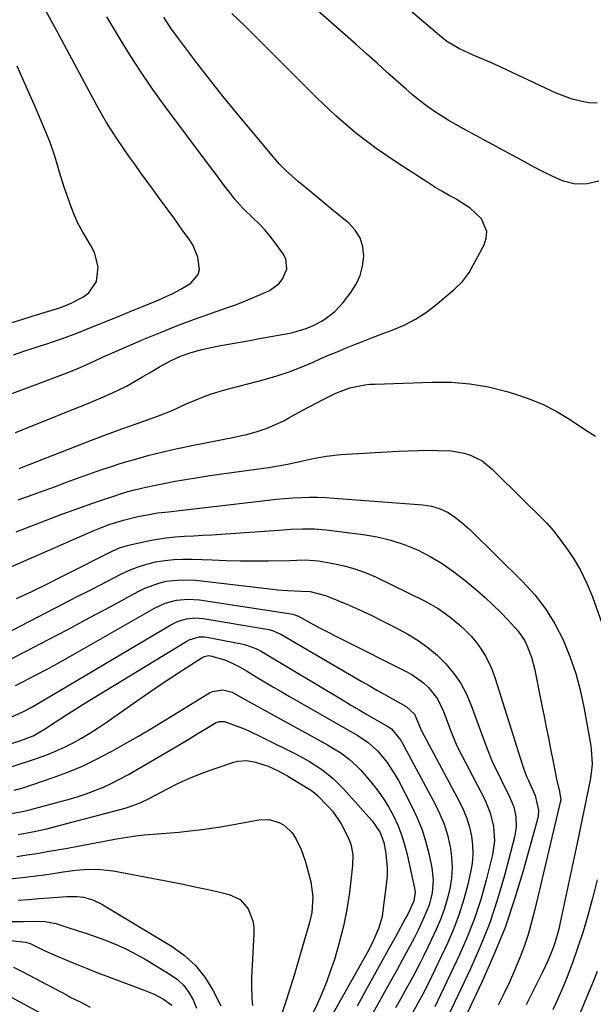
# Model space of a CAD drawing. Units: inches. Extents: x 1846801 to 1852085, y 415959 to 421219.
# Drawn here: x 1848163 to 1848344, y 416573 to 416883 of the extents above; entities that cross this region are included whole.
import ezdxf

# ---------------------------------------------------------------- set-up
doc = ezdxf.new("R2010")
doc.units = ezdxf.units.IN
doc.header["$MEASUREMENT"] = 0
doc.layers.add('7', color=7, linetype='Continuous')
doc.layers.add('8', color=7, linetype='Continuous')

msp = doc.modelspace()

# ---------------------------------------------------------------- linework, layer by layer
at = {"layer": '7', "color": 18}
for points in [[(1848345.02, 416856.42, 1902), (1848342.39, 416856.58, 1902), (1848339.76, 416857.07, 1902), (1848337.18, 416857.72, 1902), (1848334.67, 416858.59, 1902), (1848332.2, 416859.61, 1902), (1848312.92, 416868.58, 1902), (1848311.28, 416869.32, 1902), (1848307.98, 416870.74, 1902), (1848305.8, 416871.61, 1902), (1848301.66, 416873.51, 1902), (1848297.76, 416875.88, 1902), (1848296.54, 416876.79, 1902), (1848295.36, 416877.74, 1902), (1848242.48, 416922.82, 1902)], [(1848161.24, 416777.25, 1892), (1848164.51, 416778.35, 1892), (1848167.78, 416779.44, 1892), (1848172.01, 416780.82, 1892), (1848173.17, 416781.2, 1892), (1848176.63, 416782.37, 1892), (1848181.19, 416784.06, 1892), (1848186.86, 416786.34, 1892), (1848190.82, 416787.93, 1892), (1848194.78, 416789.53, 1892), (1848198.74, 416791.14, 1892), (1848202.7, 416792.75, 1892), (1848207, 416794.51, 1892), (1848209.35, 416795.55, 1892), (1848211.67, 416796.66, 1892), (1848213.92, 416797.89, 1892), (1848217.05, 416799.78, 1892), (1848219.37, 416802.45, 1892), (1848219.78, 416804.12, 1892), (1848219.34, 416807.91, 1892), (1848217.82, 416811.58, 1892), (1848216.76, 416813.29, 1892), (1848214.4, 416816.58, 1892), (1848212.03, 416819.88, 1892), (1848209.64, 416823.18, 1892), (1848207.25, 416826.46, 1892), (1848204.85, 416829.74, 1892), (1848201.27, 416834.61, 1892), (1848199.41, 416837.18, 1892), (1848197.57, 416839.76, 1892), (1848195.76, 416842.38, 1892), (1848193.98, 416845, 1892), (1848192.25, 416847.67, 1892), (1848190.58, 416850.36, 1892), (1848188.98, 416853.11, 1892), (1848187.44, 416855.88, 1892), (1848174.27, 416880.33, 1892), (1848171.57, 416885.34, 1892)], [(1848160.21, 416764.82, 1894), (1848170.91, 416768.85, 1894), (1848174.51, 416770.21, 1894), (1848178.1, 416771.59, 1894), (1848181.68, 416772.99, 1894), (1848185.26, 416774.55, 1894), (1848187.32, 416775.53, 1894), (1848190.41, 416776.97, 1894), (1848191.45, 416777.43, 1894), (1848202.32, 416782.09, 1894), (1848207.58, 416784.28, 1894), (1848212.88, 416786.39, 1894), (1848218.21, 416788.39, 1894), (1848223.58, 416790.31, 1894), (1848228.68, 416792.08, 1894), (1848231.5, 416793.1, 1894), (1848234.29, 416794.18, 1894), (1848237.06, 416795.34, 1894), (1848239.8, 416796.56, 1894), (1848241.83, 416797.5, 1894), (1848244.77, 416799.55, 1894), (1848245.89, 416800.93, 1894), (1848247.28, 416804.17, 1894), (1848246.97, 416807.41, 1894), (1848246.2, 416808.97, 1894), (1848243.96, 416812.08, 1894), (1848242.27, 416814.28, 1894), (1848240.51, 416816.4, 1894), (1848238.62, 416818.42, 1894), (1848236.64, 416820.36, 1894), (1848233.59, 416823.24, 1894), (1848230.9, 416826.26, 1894), (1848229.23, 416828.39, 1894), (1848227.6, 416830.55, 1894), (1848225.06, 416833.94, 1894), (1848222.98, 416836.73, 1894), (1848209.04, 416855.36, 1894), (1848205.18, 416860.71, 1894), (1848201.42, 416866.14, 1894), (1848197.84, 416871.68, 1894), (1848194.37, 416877.3, 1894), (1848193.64, 416878.54, 1894), (1848190.65, 416883.61, 1894)], [(1848161.84, 416752.75, 1896), (1848164.32, 416753.73, 1896), (1848166.8, 416754.72, 1896), (1848169.27, 416755.71, 1896), (1848180.71, 416760.3, 1896), (1848183.43, 416761.41, 1896), (1848186.14, 416762.53, 1896), (1848188.83, 416763.67, 1896), (1848191.53, 416764.83, 1896), (1848194.19, 416766.06, 1896), (1848196.81, 416767.36, 1896), (1848199.38, 416768.76, 1896), (1848201.91, 416770.24, 1896), (1848204.1, 416771.58, 1896), (1848207.28, 416773.45, 1896), (1848210.53, 416775.2, 1896), (1848212.27, 416776.06, 1896), (1848213.87, 416776.77, 1896), (1848217.15, 416777.97, 1896), (1848220.52, 416778.92, 1896), (1848223.94, 416779.65, 1896), (1848226.55, 416780.11, 1896), (1848229.59, 416780.66, 1896), (1848232.62, 416781.2, 1896), (1848235.65, 416781.75, 1896), (1848238.67, 416782.3, 1896), (1848248.24, 416784.05, 1896), (1848249.56, 416784.33, 1896), (1848253.43, 416785.46, 1896), (1848255.9, 416786.52, 1896), (1848258.25, 416787.82, 1896), (1848259.31, 416788.48, 1896), (1848262.42, 416790.82, 1896), (1848265.06, 416793.68, 1896), (1848267.48, 416796.83, 1896), (1848269.13, 416799.45, 1896), (1848270.42, 416802.21, 1896), (1848271.17, 416805.16, 1896), (1848271.56, 416808.24, 1896), (1848271.22, 416811.22, 1896), (1848270.41, 416813.99, 1896), (1848268.86, 416816.43, 1896), (1848266.83, 416818.65, 1896), (1848261.96, 416822.67, 1896), (1848259.43, 416824.75, 1896), (1848256.9, 416826.82, 1896), (1848254.37, 416828.9, 1896), (1848251.04, 416831.62, 1896), (1848248.96, 416833.42, 1896), (1848246.96, 416835.29, 1896), (1848245.06, 416837.27, 1896), (1848243.23, 416839.32, 1896), (1848235.74, 416848.21, 1896), (1848231.43, 416853.4, 1896), (1848227.18, 416858.64, 1896), (1848223.01, 416863.94, 1896), (1848218.89, 416869.28, 1896), (1848213.2, 416876.79, 1896), (1848210.82, 416880.09, 1896), (1848208.6, 416883.49, 1896)], [(1848163.01, 416741.39, 1898), (1848165.65, 416742.45, 1898), (1848166.53, 416742.8, 1898), (1848181, 416748.46, 1898), (1848185.78, 416750.3, 1898), (1848190.56, 416752.11, 1898), (1848195.37, 416753.87, 1898), (1848200.19, 416755.6, 1898), (1848206.92, 416757.97, 1898), (1848211.22, 416759.7, 1898), (1848215.44, 416761.65, 1898), (1848218.28, 416762.88, 1898), (1848221.33, 416764.09, 1898), (1848223.33, 416764.82, 1898), (1848227.4, 416766.05, 1898), (1848240.26, 416769.49, 1898), (1848244.18, 416770.63, 1898), (1848248.05, 416771.9, 1898), (1848251.87, 416773.35, 1898), (1848255.64, 416774.91, 1898), (1848257.87, 416775.9, 1898), (1848260.5, 416777.05, 1898), (1848263.14, 416778.17, 1898), (1848265.79, 416779.27, 1898), (1848268.46, 416780.34, 1898), (1848271.13, 416781.39, 1898), (1848273.8, 416782.43, 1898), (1848276.49, 416783.45, 1898), (1848280.99, 416785.14, 1898), (1848284.49, 416786.66, 1898), (1848287.86, 416788.4, 1898), (1848291.03, 416790.47, 1898), (1848294.07, 416792.77, 1898), (1848300.14, 416797.86, 1898), (1848302.68, 416800.29, 1898), (1848304.27, 416802.38, 1898), (1848304.72, 416803.14, 1898), (1848309.47, 416811.84, 1898), (1848310.14, 416813.97, 1898), (1848310.31, 416816.04, 1898), (1848308.59, 416819.97, 1898), (1848305.05, 416823.37, 1898), (1848300.93, 416826.05, 1898), (1848300.73, 416826.16, 1898), (1848298.44, 416827.41, 1898), (1848296.17, 416828.69, 1898), (1848293.94, 416830.04, 1898), (1848291.73, 416831.42, 1898), (1848282.27, 416837.51, 1898), (1848275.51, 416842.18, 1898), (1848268.98, 416847.12, 1898), (1848262.78, 416852.48, 1898), (1848256.79, 416858.1, 1898), (1848242.44, 416872.51, 1898), (1848238.32, 416876.6, 1898), (1848234.18, 416880.67, 1898), (1848229.99, 416884.69, 1898)], [(1848162.04, 416721.53, 1902), (1848172.64, 416725.57, 1902), (1848176.47, 416727, 1902), (1848180.31, 416728.41, 1902), (1848184.17, 416729.77, 1902), (1848188.04, 416731.11, 1902), (1848193.48, 416732.95, 1902), (1848194.64, 416733.33, 1902), (1848196.97, 416734.03, 1902), (1848199.32, 416734.67, 1902), (1848202.88, 416735.53, 1902), (1848205.99, 416736.22, 1902), (1848209.68, 416736.96, 1902), (1848211.52, 416737.29, 1902), (1848215.45, 416737.96, 1902), (1848219.26, 416738.59, 1902), (1848223.08, 416739.2, 1902), (1848226.9, 416739.76, 1902), (1848230.73, 416740.29, 1902), (1848241.58, 416741.75, 1902), (1848244.57, 416742.21, 1902), (1848247.54, 416742.78, 1902), (1848251.98, 416743.75, 1902), (1848255.09, 416744.47, 1902), (1848259.7, 416745.35, 1902), (1848264.37, 416745.82, 1902), (1848282.43, 416746.87, 1902), (1848285.55, 416747.01, 1902), (1848288.68, 416747.11, 1902), (1848291.8, 416747.15, 1902), (1848294.93, 416747.13, 1902), (1848299.07, 416746.97, 1902), (1848303.13, 416746.23, 1902), (1848305.12, 416745.62, 1902), (1848308.81, 416743.81, 1902), (1848312.03, 416741.25, 1902), (1848322.08, 416731.25, 1902), (1848323.26, 416730.09, 1902), (1848325.64, 416727.8, 1902), (1848329.15, 416724.3, 1902), (1848331.26, 416721.77, 1902), (1848334.86, 416717.06, 1902), (1848337.48, 416713.29, 1902), (1848339.84, 416709.38, 1902), (1848341.83, 416705.27, 1902), (1848343.57, 416701.02, 1902), (1848352.55, 416675.86, 1902)], [(1848155.79, 416708.52, 1904), (1848186.29, 416721.77, 1904), (1848188.98, 416722.87, 1904), (1848191.71, 416723.87, 1904), (1848195.88, 416725.17, 1904), (1848200.42, 416726.29, 1904), (1848203.43, 416726.88, 1904), (1848206.6, 416727.42, 1904), (1848210.03, 416727.82, 1904), (1848211.75, 416728.02, 1904), (1848241.41, 416731.48, 1904), (1848244.01, 416731.76, 1904), (1848246.6, 416731.99, 1904), (1848249.21, 416732.16, 1904), (1848251.81, 416732.3, 1904), (1848254.42, 416732.36, 1904), (1848257.03, 416732.36, 1904), (1848259.63, 416732.27, 1904), (1848262.24, 416732.12, 1904), (1848290.14, 416730, 1904), (1848292.92, 416729.58, 1904), (1848295.6, 416728.77, 1904), (1848298.14, 416727.57, 1904), (1848300.48, 416726.02, 1904), (1848302.78, 416724.14, 1904), (1848304.91, 416722.17, 1904), (1848321.57, 416705.84, 1904), (1848325.38, 416701.67, 1904), (1848328.84, 416697.25, 1904), (1848331.78, 416692.47, 1904), (1848334.37, 416687.45, 1904), (1848336.5, 416682.19, 1904), (1848338.36, 416676.84, 1904), (1848339.81, 416671.36, 1904), (1848341, 416665.81, 1904), (1848343.06, 416654.14, 1904), (1848343.22, 416653.02, 1904), (1848343.46, 416648.43, 1904), (1848343.31, 416646.39, 1904), (1848342.84, 416643.34, 1904), (1848342.45, 416641.32, 1904), (1848341.61, 416637.21, 1904), (1848340.98, 416634.15, 1904), (1848340.35, 416631.09, 1904), (1848339.71, 416628.04, 1904), (1848339.06, 416624.98, 1904), (1848333.44, 416598.48, 1904), (1848332.97, 416596.45, 1904), (1848331.83, 416592.45, 1904), (1848331.18, 416590.47, 1904), (1848329.66, 416586.6, 1904), (1848327.89, 416582.83, 1904), (1848322.67, 416572.55, 1904)], [(1848162.21, 416700.45, 1906), (1848167.07, 416702.75, 1906), (1848171.91, 416705.1, 1906), (1848176.73, 416707.49, 1906), (1848181.53, 416709.92, 1906), (1848188.8, 416713.64, 1906), (1848192.3, 416715.36, 1906), (1848194.68, 416716.41, 1906), (1848197.14, 416717.23, 1906), (1848198.4, 416717.54, 1906), (1848203.64, 416718.67, 1906), (1848206.48, 416719.21, 1906), (1848209.33, 416719.64, 1906), (1848212.2, 416719.93, 1906), (1848215.08, 416720.13, 1906), (1848217.97, 416720.26, 1906), (1848220.86, 416720.4, 1906), (1848223.74, 416720.58, 1906), (1848226.63, 416720.77, 1906), (1848244.84, 416722.05, 1906), (1848248.56, 416722.28, 1906), (1848252.28, 416722.46, 1906), (1848256, 416722.46, 1906), (1848259.71, 416722.15, 1906), (1848271.4, 416720.69, 1906), (1848275.8, 416719.93, 1906), (1848280.12, 416718.9, 1906), (1848284.33, 416717.48, 1906), (1848288.46, 416715.78, 1906), (1848292.44, 416713.73, 1906), (1848296.28, 416711.48, 1906), (1848299.94, 416708.93, 1906), (1848303.47, 416706.18, 1906), (1848307.23, 416703, 1906), (1848309.76, 416700.79, 1906), (1848312.23, 416698.52, 1906), (1848314.63, 416696.17, 1906), (1848316.97, 416693.77, 1906), (1848320.23, 416690.18, 1906), (1848322.24, 416687.14, 1906), (1848323.06, 416685.5, 1906), (1848324.36, 416682.05, 1906), (1848325.29, 416678.49, 1906), (1848327.68, 416666.8, 1906), (1848328.37, 416663.4, 1906), (1848329.05, 416659.99, 1906), (1848329.73, 416656.59, 1906), (1848330.4, 416653.18, 1906), (1848331.21, 416649.07, 1906), (1848331.73, 416646.37, 1906), (1848332.23, 416643.66, 1906), (1848333.15, 416639.74, 1906), (1848333.61, 416637.09, 1906), (1848333.56, 416636.81, 1906), (1848325.45, 416602.56, 1906), (1848324.43, 416598.65, 1906), (1848323.31, 416594.77, 1906), (1848322.02, 416590.95, 1906), (1848320.62, 416587.16, 1906), (1848319.07, 416583.43, 1906), (1848317.45, 416579.73, 1906), (1848315.71, 416576.08, 1906), (1848313.89, 416572.48, 1906)], [(1848149.65, 416684.73, 1908), (1848177.28, 416699, 1908), (1848181.13, 416700.98, 1908), (1848184.97, 416702.96, 1908), (1848188.82, 416704.94, 1908), (1848192.66, 416706.92, 1908), (1848195.21, 416708.23, 1908), (1848197.83, 416709.44, 1908), (1848200.49, 416710.49, 1908), (1848203.23, 416711.33, 1908), (1848206.03, 416712.02, 1908), (1848208.87, 416712.49, 1908), (1848211.73, 416712.81, 1908), (1848214.6, 416712.93, 1908), (1848217.48, 416712.9, 1908), (1848223.77, 416712.62, 1908), (1848228.23, 416712.46, 1908), (1848232.69, 416712.36, 1908), (1848237.14, 416712.34, 1908), (1848241.6, 416712.37, 1908), (1848248.29, 416712.49, 1908), (1848250.52, 416712.54, 1908), (1848252.75, 416712.62, 1908), (1848256.08, 416712.49, 1908), (1848257.18, 416712.34, 1908), (1848261.93, 416711.54, 1908), (1848265.36, 416710.8, 1908), (1848268.73, 416709.88, 1908), (1848272.01, 416708.67, 1908), (1848275.23, 416707.28, 1908), (1848290.86, 416699.67, 1908), (1848294.96, 416697.36, 1908), (1848298.77, 416694.58, 1908), (1848301.69, 416692.17, 1908), (1848303.59, 416690.45, 1908), (1848305.38, 416688.62, 1908), (1848307.01, 416686.65, 1908), (1848308.52, 416684.57, 1908), (1848309.85, 416682.37, 1908), (1848311.05, 416680.11, 1908), (1848312.06, 416677.76, 1908), (1848312.93, 416675.34, 1908), (1848320.3, 416652.06, 1908), (1848320.65, 416650.94, 1908), (1848322.11, 416646.46, 1908), (1848322.95, 416644.26, 1908), (1848323.42, 416643.18, 1908), (1848325.52, 416638.48, 1908), (1848326.58, 416633.87, 1908), (1848326.44, 416631.99, 1908), (1848326.24, 416631.06, 1908), (1848321.79, 416614.8, 1908), (1848319.07, 416605.82, 1908), (1848316.05, 416596.96, 1908), (1848312.56, 416588.28, 1908), (1848308.76, 416579.71, 1908), (1848296.1, 416553.11, 1908)], [(1848161.83, 416673.14, 1912), (1848164.15, 416674.29, 1912), (1848168.14, 416676.31, 1912), (1848172.1, 416678.39, 1912), (1848176.03, 416680.53, 1912), (1848179.94, 416682.72, 1912), (1848205.66, 416697.46, 1912), (1848208.99, 416699, 1912), (1848212.53, 416699.97, 1912), (1848216.18, 416700.32, 1912), (1848219.84, 416700.07, 1912), (1848249.28, 416695.52, 1912), (1848249.48, 416695.49, 1912), (1848249.86, 416695.39, 1912), (1848250.6, 416695.09, 1912), (1848250.78, 416695, 1912), (1848255.35, 416692.51, 1912), (1848257.82, 416691.19, 1912), (1848260.3, 416689.88, 1912), (1848262.79, 416688.6, 1912), (1848265.29, 416687.34, 1912), (1848284.75, 416677.67, 1912), (1848286.71, 416676.57, 1912), (1848290.32, 416673.95, 1912), (1848291.97, 416672.43, 1912), (1848294.74, 416668.96, 1912), (1848296.71, 416664.97, 1912), (1848299.41, 416657.64, 1912), (1848299.59, 416657.14, 1912), (1848300.4, 416655.14, 1912), (1848300.85, 416654.16, 1912), (1848301.09, 416653.68, 1912), (1848309.68, 416637.17, 1912), (1848311.41, 416633.03, 1912), (1848312.45, 416628.67, 1912), (1848312.69, 416624.21, 1912), (1848312.05, 416619.79, 1912), (1848310.09, 416611.87, 1912), (1848308.38, 416605.78, 1912), (1848306.44, 416599.77, 1912), (1848304.14, 416593.89, 1912), (1848301.6, 416588.09, 1912), (1848293.96, 416571.98, 1912)], [(1848160.16, 416663.03, 1914), (1848164.18, 416664.84, 1914), (1848166.78, 416666.22, 1914), (1848168.05, 416666.95, 1914), (1848210.77, 416692.25, 1914), (1848213.15, 416693.39, 1914), (1848215.7, 416694.11, 1914), (1848218.33, 416694.38, 1914), (1848220.97, 416694.17, 1914), (1848241.08, 416690.84, 1914), (1848241.66, 416690.72, 1914), (1848242.79, 416690.42, 1914), (1848244.95, 416689.5, 1914), (1848245.46, 416689.22, 1914), (1848270.77, 416674.47, 1914), (1848273.22, 416673.06, 1914), (1848275.68, 416671.66, 1914), (1848278.15, 416670.28, 1914), (1848280.63, 416668.91, 1914), (1848284.94, 416666.53, 1914), (1848287.53, 416664.03, 1914), (1848289.38, 416659.55, 1914), (1848289.53, 416659.23, 1914), (1848289.61, 416659.07, 1914), (1848301.75, 416636.47, 1914), (1848302.99, 416633.87, 1914), (1848304.06, 416631.21, 1914), (1848304.87, 416628.46, 1914), (1848305.51, 416625.65, 1914), (1848305.84, 416622.8, 1914), (1848305.94, 416619.96, 1914), (1848305.69, 416617.12, 1914), (1848305.22, 416614.29, 1914), (1848304.33, 416610.47, 1914), (1848303.09, 416605.79, 1914), (1848301.65, 416601.17, 1914), (1848299.91, 416596.65, 1914), (1848297.98, 416592.21, 1914), (1848292.88, 416581.43, 1914), (1848290.75, 416577.11, 1914), (1848288.48, 416572.87, 1914), (1848286.14, 416568.66, 1914)], [(1848160.63, 416654.85, 1916), (1848163.57, 416655.79, 1916), (1848167.41, 416657.3, 1916), (1848171.04, 416659.35, 1916), (1848174.38, 416661.56, 1916), (1848176.48, 416662.95, 1916), (1848178.6, 416664.32, 1916), (1848180.73, 416665.66, 1916), (1848182.88, 416666.99, 1916), (1848215.82, 416687.1, 1916), (1848216.54, 416687.49, 1916), (1848219.67, 416688.39, 1916), (1848221.3, 416688.39, 1916), (1848222.11, 416688.28, 1916), (1848233.03, 416686.24, 1916), (1848233.96, 416686.04, 1916), (1848237.56, 416684.77, 1916), (1848239.27, 416683.91, 1916), (1848240.1, 416683.43, 1916), (1848265.35, 416668.26, 1916), (1848267.73, 416666.84, 1916), (1848270.12, 416665.42, 1916), (1848272.52, 416664.02, 1916), (1848274.92, 416662.63, 1916), (1848279.14, 416660.19, 1916), (1848279.43, 416660.02, 1916), (1848280.28, 416659.45, 1916), (1848283.15, 416655.95, 1916), (1848283.53, 416655.28, 1916), (1848294.02, 416635.79, 1916), (1848295.54, 416632.64, 1916), (1848296.86, 416629.42, 1916), (1848297.88, 416626.1, 1916), (1848298.71, 416622.7, 1916), (1848298.75, 416622.5, 1916), (1848299.2, 416619.15, 1916), (1848299.38, 416615.81, 1916), (1848299.15, 416612.46, 1916), (1848298.65, 416609.12, 1916), (1848297.83, 416605.82, 1916), (1848296.86, 416602.57, 1916), (1848295.67, 416599.39, 1916), (1848294.33, 416596.26, 1916), (1848291.8, 416590.91, 1916), (1848290.45, 416588.11, 1916), (1848289.06, 416585.33, 1916), (1848287.61, 416582.57, 1916), (1848286.13, 416579.84, 1916), (1848284.62, 416577.12, 1916), (1848283.11, 416574.4, 1916), (1848281.6, 416571.68, 1916)], [(1848160.17, 416647.37, 1918), (1848168.83, 416650.25, 1918), (1848171.7, 416651.29, 1918), (1848174.52, 416652.42, 1918), (1848177.29, 416653.69, 1918), (1848180.02, 416655.05, 1918), (1848182.68, 416656.54, 1918), (1848185.31, 416658.09, 1918), (1848187.87, 416659.74, 1918), (1848190.4, 416661.45, 1918), (1848201.02, 416668.93, 1918), (1848204.36, 416671.25, 1918), (1848207.72, 416673.53, 1918), (1848211.11, 416675.77, 1918), (1848214.52, 416677.97, 1918), (1848220.85, 416681.98, 1918), (1848221.41, 416682.27, 1918), (1848222.63, 416682.5, 1918), (1848223.25, 416682.42, 1918), (1848227.81, 416681.18, 1918), (1848230.15, 416680.16, 1918), (1848232.42, 416678.96, 1918), (1848234.63, 416677.68, 1918), (1848237.65, 416675.84, 1918), (1848240.26, 416674.27, 1918), (1848242.88, 416672.72, 1918), (1848245.52, 416671.18, 1918), (1848248.15, 416669.65, 1918), (1848269.66, 416657.34, 1918), (1848272.99, 416655.19, 1918), (1848275.87, 416652.51, 1918), (1848278.88, 416648.82, 1918), (1848281.37, 416645.11, 1918), (1848282.48, 416643.15, 1918), (1848286.64, 416635.19, 1918), (1848288.39, 416631.49, 1918), (1848289.92, 416627.71, 1918), (1848291.14, 416623.82, 1918), (1848292.15, 416619.85, 1918), (1848293, 416615.74, 1918), (1848293.43, 416611.79, 1918), (1848293.09, 416607.84, 1918), (1848292.1, 416603.96, 1918), (1848290.63, 416600.23, 1918), (1848288.66, 416596.11, 1918), (1848287.38, 416593.54, 1918), (1848286.06, 416591, 1918), (1848283.78, 416586.82, 1918), (1848281.93, 416583.48, 1918), (1848280.09, 416580.14, 1918), (1848278.23, 416576.8, 1918), (1848276.38, 416573.47, 1918), (1848273.61, 416568.49, 1918)], [(1848160.02, 416632.71, 1922), (1848164.08, 416633.45, 1922), (1848165.42, 416633.76, 1922), (1848166.75, 416634.09, 1922), (1848175.67, 416636.44, 1922), (1848178.5, 416637.24, 1922), (1848181.32, 416638.09, 1922), (1848184.1, 416639.03, 1922), (1848186.86, 416640.04, 1922), (1848189.58, 416641.15, 1922), (1848192.26, 416642.35, 1922), (1848194.87, 416643.68, 1922), (1848197.44, 416645.1, 1922), (1848211.83, 416653.52, 1922), (1848214.15, 416654.89, 1922), (1848216.48, 416656.26, 1922), (1848218.8, 416657.64, 1922), (1848221.12, 416659.03, 1922), (1848225.09, 416661.41, 1922), (1848226.15, 416661.81, 1922), (1848227.67, 416661.78, 1922), (1848228.03, 416661.67, 1922), (1848231.35, 416660.42, 1922), (1848233.36, 416659.63, 1922), (1848235.35, 416658.79, 1922), (1848239.26, 416656.96, 1922), (1848250.43, 416651.37, 1922), (1848254.47, 416649.15, 1922), (1848258.34, 416646.64, 1922), (1848261.95, 416643.78, 1922), (1848263.62, 416642.2, 1922), (1848265.22, 416640.54, 1922), (1848274.23, 416630.55, 1922), (1848276.76, 416626.82, 1922), (1848277.91, 416623.64, 1922), (1848278.53, 416620.25, 1922), (1848278.97, 416615.72, 1922), (1848278.91, 416613.45, 1922), (1848278.73, 416611.17, 1922), (1848277.61, 416602.28, 1922), (1848277.3, 416600.42, 1922), (1848276.29, 416596.8, 1922), (1848274.65, 416592.92, 1922), (1848273.33, 416590.28, 1922), (1848272.63, 416588.98, 1922), (1848261.44, 416568.96, 1922)], [(1848162.75, 416626.25, 1924), (1848167.28, 416627.04, 1924), (1848171.78, 416628.02, 1924), (1848174.02, 416628.58, 1924), (1848196.37, 416634.53, 1924), (1848197.35, 416634.81, 1924), (1848201.19, 416636.22, 1924), (1848203.96, 416637.55, 1924), (1848209.5, 416640.48, 1924), (1848213.21, 416642.33, 1924), (1848216.98, 416644.06, 1924), (1848220.83, 416645.59, 1924), (1848224.74, 416646.99, 1924), (1848230.59, 416648.93, 1924), (1848231.94, 416649.27, 1924), (1848234.69, 416649.46, 1924), (1848237.45, 416649.02, 1924), (1848241.46, 416647.67, 1924), (1848244.15, 416646.43, 1924), (1848247.56, 416644.63, 1924), (1848249.22, 416643.65, 1924), (1848254.54, 416640.37, 1924), (1848255.4, 416639.8, 1924), (1848257, 416638.5, 1924), (1848260.24, 416635.17, 1924), (1848261.78, 416633.4, 1924), (1848264.46, 416629.57, 1924), (1848266.66, 416625.3, 1924), (1848267.49, 416623.2, 1924), (1848268.08, 416619.86, 1924), (1848268.01, 416616.47, 1924), (1848267.02, 416607.95, 1924), (1848266.22, 416602.6, 1924), (1848265.2, 416597.29, 1924), (1848263.85, 416592.06, 1924), (1848262.29, 416586.88, 1924), (1848261.01, 416583.11, 1924), (1848259.77, 416579.7, 1924), (1848258.44, 416576.33, 1924), (1848256.95, 416573.03, 1924), (1848255.36, 416569.77, 1924)], [(1848162.28, 416619.31, 1926), (1848165.49, 416619.75, 1926), (1848168.69, 416620.26, 1926), (1848171.88, 416620.81, 1926), (1848175.08, 416621.38, 1926), (1848178.27, 416621.95, 1926), (1848181.46, 416622.54, 1926), (1848194.34, 416624.93, 1926), (1848197.05, 416625.39, 1926), (1848199.77, 416625.78, 1926), (1848202.5, 416626.07, 1926), (1848205.24, 416626.3, 1926), (1848207.99, 416626.5, 1926), (1848210.73, 416626.73, 1926), (1848213.47, 416626.98, 1926), (1848216.79, 416627.33, 1926), (1848219.81, 416627.69, 1926), (1848222.82, 416628.09, 1926), (1848225.82, 416628.56, 1926), (1848228.82, 416629.07, 1926), (1848238.53, 416630.82, 1926), (1848241.9, 416630.89, 1926), (1848245.12, 416629.91, 1926), (1848246.58, 416629.02, 1926), (1848249, 416626.72, 1926), (1848250.15, 416624.99, 1926), (1848251.81, 416621.52, 1926), (1848252.47, 416619.71, 1926), (1848253.05, 416617.87, 1926), (1848254.84, 416611.33, 1926), (1848255.53, 416606.54, 1926), (1848255.16, 416601.69, 1926), (1848254.45, 416598.52, 1926), (1848252.09, 416590.18, 1926), (1848250.93, 416586.18, 1926), (1848249.74, 416582.19, 1926), (1848248.48, 416578.22, 1926), (1848247.2, 416574.26, 1926), (1848245.51, 416569.18, 1926)], [(1848159.89, 416612.26, 1928), (1848164.1, 416612.66, 1928), (1848168.29, 416613.17, 1928), (1848172.48, 416613.76, 1928), (1848176.91, 416614.45, 1928), (1848180.84, 416614.95, 1928), (1848184.8, 416615.26, 1928), (1848188.75, 416615.23, 1928), (1848190.71, 416615.02, 1928), (1848192.67, 416614.73, 1928), (1848210.9, 416611.26, 1928), (1848214.63, 416610.53, 1928), (1848218.36, 416609.77, 1928), (1848222.08, 416608.96, 1928), (1848225.79, 416608.13, 1928), (1848229.14, 416607.36, 1928), (1848232.66, 416605.72, 1928), (1848235.2, 416602.77, 1928), (1848236.63, 416598.98, 1928), (1848236.91, 416596.99, 1928), (1848236.97, 416594.95, 1928), (1848236.23, 416581.11, 1928), (1848236.18, 416578.92, 1928), (1848236.34, 416574.57, 1928), (1848236.55, 416572.4, 1928)], [(1848345.09, 416611.94, 1902), (1848343.72, 416606.5, 1902), (1848343.52, 416605.72, 1902), (1848342.13, 416600.69, 1902), (1848340.64, 416595.7, 1902), (1848338.99, 416590.76, 1902), (1848337.24, 416585.85, 1902), (1848335.58, 416581.42, 1902), (1848334.54, 416578.77, 1902), (1848333.45, 416576.14, 1902), (1848332.28, 416573.55, 1902), (1848331.06, 416570.97, 1902)], [(1848160.73, 416598.85, 1932), (1848164.27, 416598.8, 1932), (1848167.81, 416598.88, 1932), (1848171.21, 416598.79, 1932), (1848174.53, 416598.14, 1932), (1848178.36, 416596.97, 1932), (1848181.34, 416596.03, 1932), (1848184.32, 416595.04, 1932), (1848187.27, 416594, 1932), (1848190.22, 416592.92, 1932), (1848193.74, 416591.49, 1932), (1848196.79, 416590.11, 1932), (1848199.76, 416588.57, 1932), (1848202.68, 416586.92, 1932), (1848210.62, 416582.15, 1932), (1848212.86, 416580.51, 1932), (1848214.85, 416578.67, 1932), (1848216.48, 416576.49, 1932), (1848217.87, 416574.11, 1932), (1848218.89, 416571.5, 1932)], [(1848160.3, 416592.88, 1934), (1848165.16, 416592.31, 1934), (1848166.5, 416591.86, 1934), (1848170.74, 416589.83, 1934), (1848175.02, 416587.9, 1934), (1848178.26, 416586.52, 1934), (1848181.32, 416585.23, 1934), (1848184.41, 416583.98, 1934), (1848187.5, 416582.77, 1934), (1848190.62, 416581.59, 1934), (1848202.44, 416577.21, 1934), (1848205.52, 416575.91, 1934), (1848208.48, 416574.32, 1934), (1848211.16, 416572.42, 1934)], [(1848161.23, 416584.44, 1936), (1848163.98, 416583.12, 1936), (1848178.1, 416575.59, 1936), (1848179.13, 416575.04, 1936), (1848182.28, 416573.48, 1936), (1848185.38, 416571.83, 1936)], [(1848160.69, 416574.86, 1938), (1848178.53, 416565.24, 1938)]]:
    msp.add_polyline3d(points, dxfattribs=at)
at = {"layer": '8', "color": 18}
for points in [[(1848345.58, 416831.87, 1900), (1848341.91, 416831, 1900), (1848338.1, 416830.98, 1900), (1848334.43, 416831.83, 1900), (1848332.67, 416832.56, 1900), (1848330.21, 416833.79, 1900), (1848327.26, 416835.28, 1900), (1848324.31, 416836.8, 1900), (1848321.39, 416838.34, 1900), (1848318.47, 416839.91, 1900), (1848302.93, 416848.36, 1900), (1848300.54, 416849.71, 1900), (1848298.16, 416851.1, 1900), (1848295.83, 416852.55, 1900), (1848293.53, 416854.05, 1900), (1848291.27, 416855.63, 1900), (1848289.07, 416857.27, 1900), (1848286.94, 416859.01, 1900), (1848284.86, 416860.8, 1900), (1848282.37, 416863.05, 1900), (1848279.07, 416866.02, 1900), (1848275.77, 416868.98, 1900), (1848272.46, 416871.92, 1900), (1848269.15, 416874.86, 1900), (1848223.23, 416915.45, 1900)], [(1848160.44, 416787.25, 1890), (1848163.92, 416788.37, 1890), (1848167.42, 416789.46, 1890), (1848170.92, 416790.53, 1890), (1848174.79, 416791.7, 1890), (1848176.34, 416792.21, 1890), (1848179.36, 416793.43, 1890), (1848183.13, 416795.32, 1890), (1848184.98, 416796.69, 1890), (1848187.37, 416800.28, 1890), (1848187.88, 416804.91, 1890), (1848186.75, 416809.44, 1890), (1848185.65, 416811.58, 1890), (1848183.09, 416815.77, 1890), (1848181.56, 416818.65, 1890), (1848180.23, 416821.63, 1890), (1848179.05, 416824.68, 1890), (1848178, 416827.7, 1890), (1848177.22, 416830.03, 1890), (1848175.76, 416834.72, 1890), (1848174.4, 416839.44, 1890), (1848172.79, 416844.08, 1890), (1848171.87, 416846.36, 1890), (1848167.87, 416855.8, 1890), (1848165.18, 416861.94, 1890), (1848162.39, 416868.05, 1890)], [(1848162.77, 416731.57, 1900), (1848167.42, 416733.23, 1900), (1848170.93, 416734.5, 1900), (1848174.43, 416735.78, 1900), (1848177.94, 416737.07, 1900), (1848180.2, 416737.91, 1900), (1848182.57, 416738.78, 1900), (1848184.94, 416739.63, 1900), (1848187.33, 416740.47, 1900), (1848189.71, 416741.29, 1900), (1848192.11, 416742.08, 1900), (1848194.5, 416742.85, 1900), (1848196.91, 416743.59, 1900), (1848199.33, 416744.3, 1900), (1848203.96, 416745.62, 1900), (1848205.72, 416746.09, 1900), (1848209.27, 416746.93, 1900), (1848212.83, 416747.7, 1900), (1848214.62, 416748.06, 1900), (1848216.4, 416748.42, 1900), (1848228.16, 416750.74, 1900), (1848229.8, 416751.07, 1900), (1848233.08, 416751.78, 1900), (1848234.72, 416752.15, 1900), (1848237.95, 416753.03, 1900), (1848241.11, 416754.13, 1900), (1848244.71, 416755.66, 1900), (1848246.34, 416756.47, 1900), (1848247.94, 416757.32, 1900), (1848252.11, 416759.64, 1900), (1848254.33, 416760.85, 1900), (1848256.55, 416762.03, 1900), (1848258.8, 416763.18, 1900), (1848262.71, 416765.13, 1900), (1848267.16, 416766.83, 1900), (1848271.84, 416767.77, 1900), (1848273.43, 416767.92, 1900), (1848275.02, 416768.02, 1900), (1848293.13, 416768.63, 1900), (1848299.09, 416768.55, 1900), (1848305.01, 416768.09, 1900), (1848310.85, 416767.08, 1900), (1848316.65, 416765.69, 1900), (1848318.76, 416765.08, 1900), (1848323.37, 416763.51, 1900), (1848327.86, 416761.67, 1900), (1848332.17, 416759.43, 1900), (1848336.35, 416756.93, 1900), (1848341.15, 416753.75, 1900), (1848344.54, 416751.55, 1900)], [(1848155.67, 416679.06, 1910), (1848165.45, 416684.04, 1910), (1848172.03, 416687.44, 1910), (1848178.6, 416690.87, 1910), (1848185.13, 416694.37, 1910), (1848191.64, 416697.9, 1910), (1848200.5, 416702.75, 1910), (1848202.62, 416703.79, 1910), (1848207.03, 416705.36, 1910), (1848209.32, 416705.9, 1910), (1848214, 416706.41, 1910), (1848218.7, 416706.22, 1910), (1848242.81, 416703.4, 1910), (1848244.42, 416703.23, 1910), (1848247.64, 416702.98, 1910), (1848251.74, 416702.78, 1910), (1848254.68, 416702.67, 1910), (1848259.52, 416701.48, 1910), (1848260.59, 416701.07, 1910), (1848266.21, 416698.69, 1910), (1848270.04, 416697, 1910), (1848273.85, 416695.24, 1910), (1848277.61, 416693.37, 1910), (1848281.33, 416691.43, 1910), (1848285.39, 416689.25, 1910), (1848288.66, 416687.27, 1910), (1848291.77, 416685.09, 1910), (1848294.66, 416682.62, 1910), (1848297.4, 416679.95, 1910), (1848299.81, 416677.01, 1910), (1848301.98, 416673.91, 1910), (1848303.76, 416670.58, 1910), (1848305.29, 416667.09, 1910), (1848309.78, 416654.87, 1910), (1848310.09, 416654.05, 1910), (1848311.34, 416650.76, 1910), (1848312.04, 416649.15, 1910), (1848312.42, 416648.36, 1910), (1848317.6, 416637.84, 1910), (1848318.79, 416634.86, 1910), (1848319.47, 416631.73, 1910), (1848319.58, 416628.54, 1910), (1848319.07, 416625.38, 1910), (1848315.91, 416613.32, 1910), (1848313.71, 416605.79, 1910), (1848311.24, 416598.37, 1910), (1848308.35, 416591.1, 1910), (1848305.19, 416583.92, 1910), (1848295.03, 416562.55, 1910)], [(1848161.45, 416640.12, 1920), (1848164.25, 416640.91, 1920), (1848167.03, 416641.81, 1920), (1848173.69, 416644.11, 1920), (1848178.35, 416645.86, 1920), (1848182.93, 416647.76, 1920), (1848187.42, 416649.9, 1920), (1848191.83, 416652.19, 1920), (1848191.92, 416652.24, 1920), (1848196.3, 416654.7, 1920), (1848200.66, 416657.2, 1920), (1848204.99, 416659.77, 1920), (1848209.29, 416662.38, 1920), (1848222.98, 416670.82, 1920), (1848223.87, 416671.26, 1920), (1848227.17, 416671.78, 1920), (1848230.12, 416670.96, 1920), (1848232.87, 416669.46, 1920), (1848260.13, 416654.43, 1920), (1848261.55, 416653.61, 1920), (1848264.33, 416651.86, 1920), (1848266.98, 416649.92, 1920), (1848269.4, 416647.71, 1920), (1848270.51, 416646.51, 1920), (1848273.79, 416642.74, 1920), (1848275.81, 416640.23, 1920), (1848277.7, 416637.63, 1920), (1848279.38, 416634.89, 1920), (1848280.94, 416632.06, 1920), (1848282.27, 416629.13, 1920), (1848283.46, 416626.14, 1920), (1848284.42, 416623.07, 1920), (1848285.23, 416619.95, 1920), (1848287.58, 416609.28, 1920), (1848287.74, 416607.97, 1920), (1848287.36, 416605.35, 1920), (1848286.19, 416602.65, 1920), (1848285.3, 416600.89, 1920), (1848284.83, 416600.02, 1920), (1848281.42, 416593.81, 1920), (1848279.24, 416589.84, 1920), (1848277.06, 416585.88, 1920), (1848274.86, 416581.92, 1920), (1848272.66, 416577.96, 1920), (1848269.43, 416572.14, 1920)], [(1848162.72, 416605.57, 1930), (1848165.96, 416605.77, 1930), (1848169.19, 416606, 1930), (1848172.43, 416606.25, 1930), (1848178.02, 416606.7, 1930), (1848181.18, 416606.7, 1930), (1848183.3, 416606.42, 1930), (1848186.26, 416605.58, 1930), (1848189.05, 416604.28, 1930), (1848189.95, 416603.77, 1930), (1848211.24, 416590.9, 1930), (1848215.11, 416588.1, 1930), (1848218.59, 416584.94, 1930), (1848221.5, 416581.25, 1930), (1848224.03, 416577.2, 1930), (1848226.58, 416572.23, 1930)], [(1848345.06, 416583.04, 1900), (1848343.65, 416579.58, 1900), (1848342.22, 416576.12, 1900), (1848339.68, 416570.07, 1900)]]:
    msp.add_polyline3d(points, dxfattribs=at)

doc.saveas('drawing.dxf')
